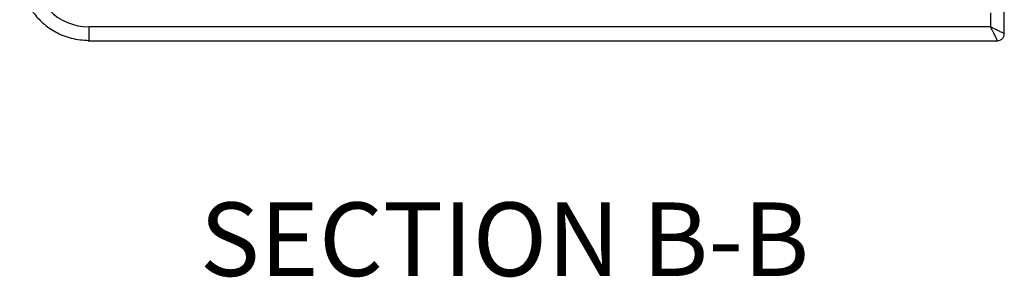
# Model space of a CAD drawing. Units: millimetres. Extents: x 5 to 293, y 5 to 205.
# Drawn here: x 151 to 187, y 96 to 105 of the extents above; entities that cross this region are included whole.
import ezdxf

# ---------------------------------------------------------------- set-up
doc = ezdxf.new("R2010")
doc.units = ezdxf.units.MM
doc.styles.add('SLDTEXTSTYLE0', font='TXT', dxfattribs={"width": 0.75})

msp = doc.modelspace()

# ---------------------------------------------------------------- linework, layer by layer
at = {"color": 7, "linetype": 'Continuous', "lineweight": 25}
for p, q in [((186.6129, 104.323), (186.6129, 105.5553)), ((186.1129, 105.0724), (186.1129, 104.573)), ((186.1129, 104.573), (153.7294, 104.573)), ((153.7044, 104.073), (186.3775, 104.073))]:
    msp.add_line(p, q, dxfattribs=at)
msp.add_ellipse((153.7318, 106.5743), major_axis=(-1.4159, -1.4159), ratio=0.9987828, start_param=5.4983961, end_param=7.0679745, dxfattribs=at)
for points, knots in [([(151.2389, 106.5718), (151.2431, 106.4623), (151.2521, 106.2281), (151.3322, 105.8607), (151.4819, 105.4667), (151.7249, 105.0665), (152.0715, 104.6854), (152.5311, 104.3651), (153.0952, 104.1303), (153.513, 104.0981), (153.7294, 104.0814)], [0, 0, 0, 0, 0.0840712, 0.1798332, 0.2873042, 0.4065512, 0.5374707, 0.6799384, 0.8341671, 1, 1, 1, 1]), ([(186.1129, 104.573), (186.1329, 104.5325), (186.1704, 104.4568), (186.2312, 104.3332), (186.2842, 104.231), (186.3227, 104.1529), (186.3455, 104.107), (186.3601, 104.0783), (186.3619, 104.0748), (186.3629, 104.073)], [0, 0, 0, 0, 0.1630693, 0.3043289, 0.5210047, 0.6458112, 0.768679, 0.8864308, 1, 1, 1, 1]), ([(186.6129, 104.323), (186.6111, 104.324), (186.6076, 104.3258), (186.579, 104.3403), (186.5326, 104.3634), (186.4541, 104.4021), (186.3516, 104.4551), (186.2288, 104.5156), (186.1533, 104.553), (186.1129, 104.573)], [0, 0, 0, 0, 0.1133414, 0.2309408, 0.3537276, 0.4825186, 0.6965291, 0.8371322, 1, 1, 1, 1]), ([(153.7294, 104.0734), (153.7294, 104.0725), (153.7294, 104.0715), (153.7294, 104.0812), (153.7294, 104.0818)], [0, 0, 0, 0, 0.9325429, 1, 1, 1, 1]), ([(186.3629, 104.073), (186.3956, 104.077), (186.461, 104.0848), (186.5439, 104.142), (186.6011, 104.225), (186.6089, 104.2903), (186.6129, 104.323)], [0, 0, 0, 0, 0.2501648, 0.5, 0.7498352, 1, 1, 1, 1])]:
    msp.add_open_spline(points, degree=3, knots=knots, dxfattribs=at)
at = {"color": 8, "linetype": 'Continuous', "lineweight": 25}
msp.add_open_spline([(153.7294, 104.0818), (153.7294, 104.0888), (153.7294, 104.1032), (153.7294, 104.1488), (153.7294, 104.2109), (153.7294, 104.288), (153.7294, 104.3764), (153.7294, 104.4727), (153.7294, 104.5396), (153.7294, 104.573)], degree=3, knots=[0, 0, 0, 0, 0.1339071, 0.2782559, 0.4226047, 0.5669535, 0.7113024, 0.8556512, 1, 1, 1, 1], dxfattribs=at)

# ---------------------------------------------------------------- texts
at = {"color": 7, "linetype": 'Continuous', "lineweight": 0, "insert": (168.658, 98.2551), "char_height": 2.645833, "attachment_point": 2, "style": 'SLDTEXTSTYLE0'}
msp.add_mtext('SECTION B-B', dxfattribs=at)

doc.saveas('drawing.dxf')
